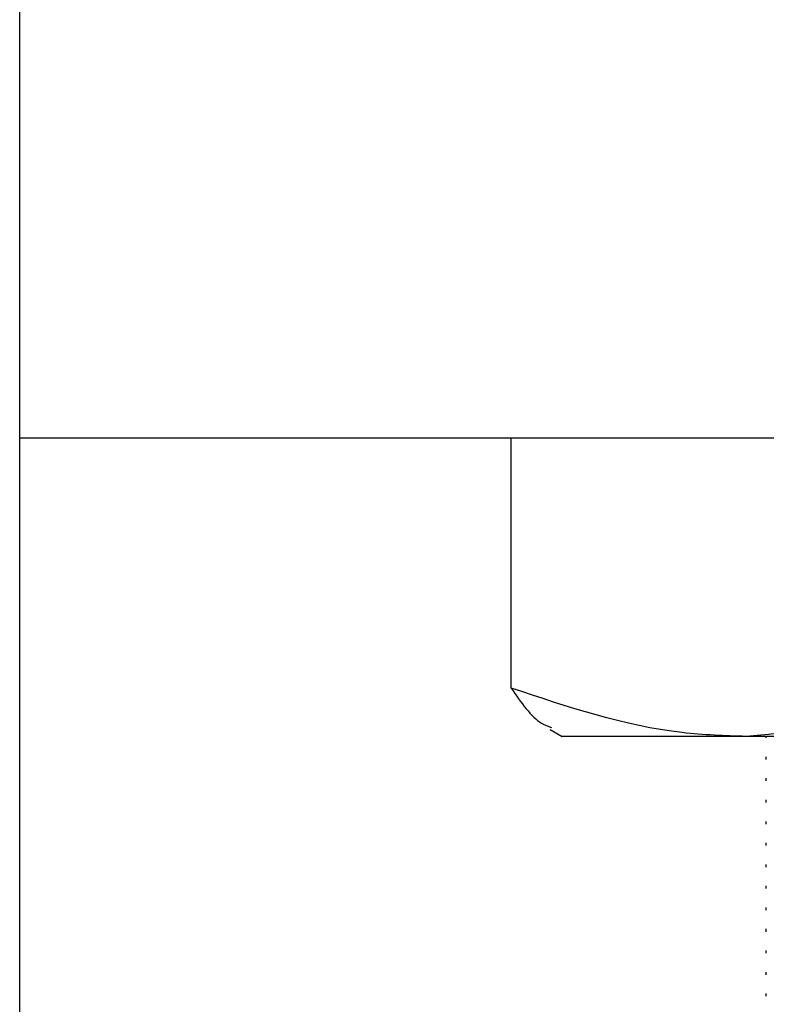
# Model space of a CAD drawing. Units: millimetres. Extents: x 0 to 42.1, y 0 to 29.8.
# Drawn here: x 16.6 to 16.6, y 9.9 to 10 of the extents above; entities that cross this region are included whole.
import ezdxf

# ---------------------------------------------------------------- set-up
doc = ezdxf.new("R2010")
doc.units = ezdxf.units.MM
doc.linetypes.add('PHANTOM', pattern=[1.27, 0.635, -0.127, 0.127, -0.127, 0.127, -0.127])

msp = doc.modelspace()

# ---------------------------------------------------------------- linework, layer by layer
at = {"color": 7, "linetype": 'Continuous', "lineweight": 25}
for p, q in [((16.562471, 9.956479), (16.562471, 9.996479)), ((16.562471, 9.036479), (16.562471, 9.956479)), ((16.66532, 9.956479), (16.562471, 9.956479)), ((16.591454, 9.941737), (16.591454, 9.956479)), ((16.593756, 9.939291), (16.594471, 9.938879)), ((16.605316, 9.938879), (16.594471, 9.938879)), ((16.636687, 9.938879), (16.605316, 9.938879)), ((16.606471, 9.938879), (16.606471, 9.938792)), ((16.606471, 9.937681), (16.606471, 9.937522)), ((16.606471, 9.936411), (16.606471, 9.936252)), ((16.606471, 9.935141), (16.606471, 9.934982)), ((16.606471, 9.933871), (16.606471, 9.933712)), ((16.606471, 9.932601), (16.606471, 9.932442)), ((16.606471, 9.931331), (16.606471, 9.931172)), ((16.606471, 9.930061), (16.606471, 9.929902)), ((16.606471, 9.928791), (16.606471, 9.928632)), ((16.606471, 9.927521), (16.606471, 9.927362)), ((16.606471, 9.926251), (16.606471, 9.926092)), ((16.606471, 9.924981), (16.606471, 9.924822)), ((16.606471, 9.923711), (16.606471, 9.923552))]:
    msp.add_line(p, q, dxfattribs=at)
at = {"color": 7, "linetype": 'PHANTOM', "lineweight": 18}
for p, q in [((16.562471, 9.956479), (16.562471, 9.996479)), ((16.562471, 9.036479), (16.562471, 9.956479)), ((16.66532, 9.956479), (16.562471, 9.956479)), ((16.591454, 9.941737), (16.591454, 9.956479)), ((16.593756, 9.939291), (16.594471, 9.938879)), ((16.605316, 9.938879), (16.594471, 9.938879)), ((16.636687, 9.938879), (16.605316, 9.938879)), ((16.606471, 9.938879), (16.606471, 9.938792)), ((16.606471, 9.937681), (16.606471, 9.937522)), ((16.606471, 9.936411), (16.606471, 9.936252)), ((16.606471, 9.935141), (16.606471, 9.934982)), ((16.606471, 9.933871), (16.606471, 9.933712)), ((16.606471, 9.932601), (16.606471, 9.932442)), ((16.606471, 9.931331), (16.606471, 9.931172)), ((16.606471, 9.930061), (16.606471, 9.929902)), ((16.606471, 9.928791), (16.606471, 9.928632)), ((16.606471, 9.927521), (16.606471, 9.927362)), ((16.606471, 9.926251), (16.606471, 9.926092)), ((16.606471, 9.924981), (16.606471, 9.924822)), ((16.606471, 9.923711), (16.606471, 9.923552))]:
    msp.add_line(p, q, dxfattribs=at)
at = {"color": 7, "linetype": 'Continuous', "lineweight": 25}
for points, knots in [([(16.605316, 9.938879), (16.604056, 9.938921), (16.599364, 9.939079), (16.594795, 9.940614), (16.591454, 9.941737)], [0, 0, 0, 0, 0.268634, 1, 1, 1, 1]), ([(16.591454, 9.941737), (16.592044, 9.940881), (16.592825, 9.939751), (16.593631, 9.939481), (16.593828, 9.939415)], [0, 0, 0, 0, 0.756548, 1, 1, 1, 1]), ([(16.619179, 9.941737), (16.618015, 9.941306), (16.613496, 9.93963), (16.608802, 9.939199), (16.605316, 9.938879)], [0, 0, 0, 0, 0.257551, 1, 1, 1, 1])]:
    msp.add_open_spline(points, degree=3, knots=knots, dxfattribs=at)
at = {"color": 7, "linetype": 'PHANTOM', "lineweight": 18}
for points, knots in [([(16.605316, 9.938879), (16.604056, 9.938921), (16.599364, 9.939079), (16.594795, 9.940614), (16.591454, 9.941737)], [0, 0, 0, 0, 0.268634, 1, 1, 1, 1]), ([(16.591454, 9.941737), (16.592044, 9.940881), (16.592825, 9.939751), (16.593631, 9.939481), (16.593828, 9.939415)], [0, 0, 0, 0, 0.756548, 1, 1, 1, 1]), ([(16.619179, 9.941737), (16.618015, 9.941306), (16.613496, 9.93963), (16.608802, 9.939199), (16.605316, 9.938879)], [0, 0, 0, 0, 0.257551, 1, 1, 1, 1])]:
    msp.add_open_spline(points, degree=3, knots=knots, dxfattribs=at)

doc.saveas('drawing.dxf')
